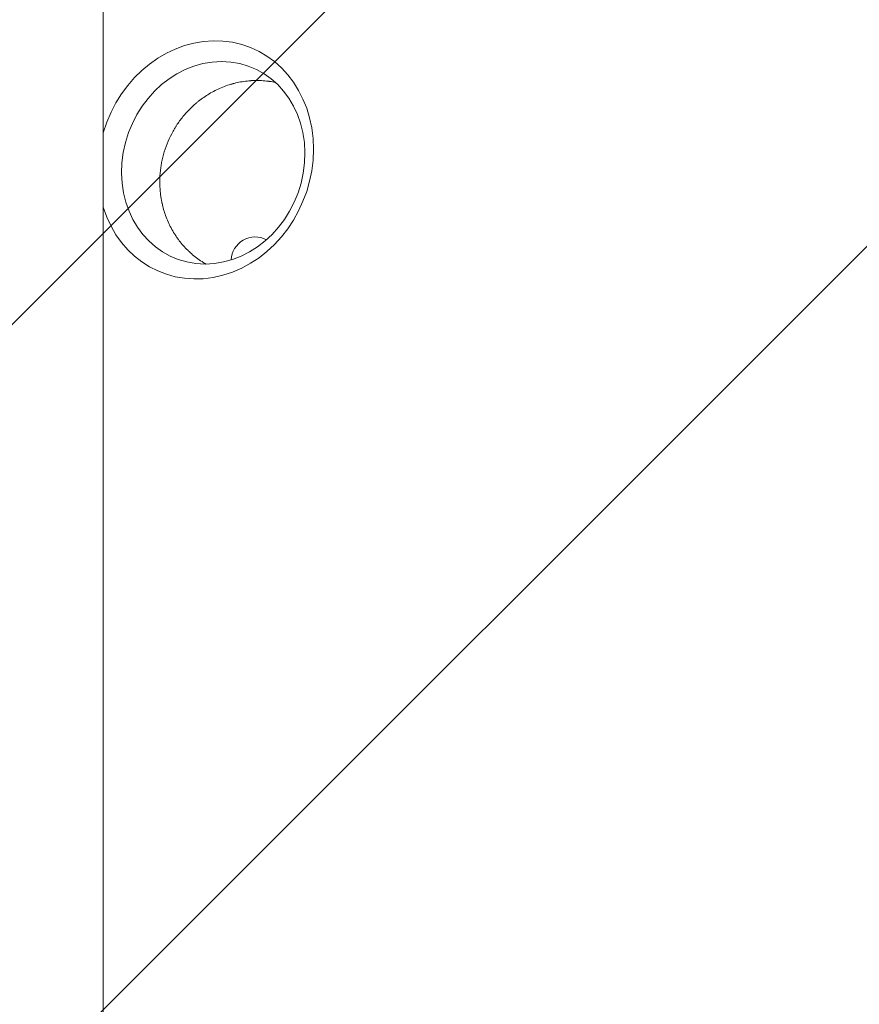
# Model space of a CAD drawing. Units: millimetres. Extents: x -3351 to 3092, y -1959 to 2633.
# Drawn here: x -24 to 461, y 313 to 882 of the extents above; entities that cross this region are included whole.
import ezdxf

# ---------------------------------------------------------------- set-up
doc = ezdxf.new("R2010")
doc.units = ezdxf.units.MM
doc.header["$LTSCALE"] = 20
doc.linetypes.add('HIDDEN', pattern=[9.525, 6.35, -3.175])
for name, color, linetype in [('2d', 230, 'Continuous'), ('EN-Free_Space', 10, 'HIDDEN'), ('EN-Free_Space_Hatch', 10, 'HIDDEN')]:
    doc.layers.add(name, color=color, linetype=linetype)

msp = doc.modelspace()

# ---------------------------------------------------------------- hatches: boundary and pattern name
at = {"layer": 'EN-Free_Space_Hatch'}
h = msp.add_hatch(dxfattribs=at)
h.set_pattern_fill('ANSI31', color=256, scale=100)
h.set_pattern_definition([(45, (18149.27, -667.05), (-224.5064, 224.5064), [])])
h.paths.add_polyline_path([(991.01, 332.95, -0.414214), (-8.99, -667.05), (-1850.73, -667.05, -0.414214), (-2850.73, 332.95), (-2850.73, 749.05, -0.414214), (-1850.73, 1749.05), (-8.99, 1749.05, -0.414214), (991.01, 749.05)], flags=17)
h.paths.add_polyline_path([(1073, 541, 1), (2073, 541, 1)], flags=17)
edge = h.paths.add_edge_path(flags=17)
edge.add_arc((-8.99, 749.05), 1000, 0, 90)
edge.add_line((-8.99, 1749.05), (-1850.73, 1749.05))
edge.add_arc((-1850.73, 749.05), 1000, 90, 180)
edge.add_line((-2850.73, 749.05), (-2850.73, 332.95))
edge.add_arc((-1850.73, 332.95), 1000, 180, 270)
edge.add_line((-1850.73, -667.05), (-8.99, -667.05))
edge.add_arc((-8.99, 332.95), 1000, 270, 360)
edge.add_line((991.01, 332.95), (991.01, 749.05))
edge = h.paths.add_edge_path()
edge.add_arc((1573, 541), 500, 0, 360)
h = msp.add_hatch(dxfattribs=at)
h.set_pattern_fill('ANSI31', color=256, scale=100)
h.set_pattern_definition([(45, (-1850.73, -667.05), (-224.506, 224.506), [])])
h.paths.add_polyline_path([(-1850.73, 1749.05, 0.414214), (-2850.73, 749.05), (-2850.73, 332.95, 0.414214), (-1850.73, -667.05), (-8.99, -667.05, 0.414214), (991.01, 332.95), (991.01, 749.05, 0.414214), (-8.99, 1749.05)])
h.paths.add_polyline_path([(2073, 541, 1), (1073, 541, 1)])

# ---------------------------------------------------------------- linework, layer by layer
at = {"layer": '2d', "lineweight": 0}
msp.add_line((24.15, 0), (24.15, 1082), dxfattribs=at)
msp.add_arc((112, 742.51), 14, 62.6185, 177.0479, dxfattribs=at)
at = {"layer": '2d', "lineweight": 0, "extrusion": (0, 0, -1)}
msp.add_ellipse((83.33, 801.11), major_axis=(24.99, 65.34), ratio=0.873922, start_param=-1.664117, end_param=3.980784, dxfattribs=at)
at = {"layer": '2d', "lineweight": 0}
msp.add_ellipse((87.73, 799.43), major_axis=(-21.24, -55.55), ratio=0.873922, start_param=-1.248204, end_param=5.034981, dxfattribs=at)
for points, knots in [([(79.96, 835.6), (81.9, 837.09), (83.99, 838.5), (88.42, 841.05), (90.76, 842.2), (94.45, 843.67), (95.71, 844.13), (97.64, 844.74), (98.29, 844.93), (99.02, 845.14), (99.15, 845.17), (99.27, 845.2), (99.35, 845.22), (99.39, 845.23), (99.57, 845.28), (100, 845.4), (100.44, 845.5), (103.11, 846.14), (105.62, 846.57), (108.57, 846.83), (109.06, 846.87), (109.58, 846.91), (109.77, 846.92), (109.81, 846.92), (109.83, 846.92), (109.88, 846.93), (109.99, 846.93), (110.66, 846.97), (111.32, 846.99), (113.1, 847.03), (114.33, 847.01), (116.88, 846.87), (118.2, 846.75), (119.72, 846.55), (119.98, 846.52), (120.25, 846.48), (120.34, 846.46), (120.36, 846.46), (120.36, 846.46), (120.37, 846.46), (120.38, 846.46), (120.43, 846.45), (120.69, 846.41), (120.95, 846.37), (121.66, 846.25), (122.17, 846.16), (123.02, 846), (123.34, 845.93), (123.67, 845.86)], [0.5, 0.5, 0.5, 0.5, 0.5223305, 0.5223305, 0.5446609, 0.5446609, 0.5558262, 0.5558262, 0.5614088, 0.5614088, 0.5621066, 0.5624555, 0.5624555, 0.5628044, 0.5628044, 0.5642001, 0.5669914, 0.5669914, 0.5893219, 0.5893219, 0.5921132, 0.5935088, 0.5936833, 0.5936833, 0.5938577, 0.5938577, 0.5942066, 0.5949045, 0.6004871, 0.6004871, 0.6116523, 0.6116523, 0.6228175, 0.6228175, 0.6242132, 0.624911, 0.6249983, 0.6249983, 0.6250419, 0.6250419, 0.6250855, 0.6252599, 0.6256089, 0.6284002, 0.6284002, 0.6339828, 0.6339828, 0.6372506, 0.6372506, 0.6372506, 0.6372506]), ([(56.92, 791.81), (57.05, 793.91), (57.28, 795.99), (57.66, 798.29), (57.71, 798.56), (57.8, 799.09), (57.95, 799.88), (58.11, 800.66), (58.45, 802.23), (58.71, 803.27), (60.14, 808.43), (61.73, 812.44), (64.21, 817.17), (64.74, 818.1), (65.35, 819.13), (65.42, 819.24), (65.55, 819.47), (65.75, 819.8), (66.24, 820.58), (66.66, 821.23), (68.12, 823.41), (69.38, 825.1), (72.09, 828.35), (73.54, 829.91), (75.85, 832.13), (76.64, 832.86), (77.86, 833.91), (78.48, 834.43), (79.21, 835.02), (79.58, 835.31), (79.77, 835.45), (79.86, 835.52), (79.9, 835.56), (79.93, 835.58), (79.94, 835.59), (79.96, 835.6)], [0.3565329, 0.3565329, 0.3565329, 0.3565329, 0.3744663, 0.3744663, 0.376708, 0.376708, 0.3789496, 0.383433, 0.383433, 0.3923997, 0.3923997, 0.4282664, 0.4282664, 0.4372331, 0.4372331, 0.438354, 0.438354, 0.4394748, 0.4417165, 0.4461998, 0.4461998, 0.4641332, 0.4641332, 0.4820666, 0.4820666, 0.4910333, 0.4910333, 0.4955167, 0.4977583, 0.4988792, 0.4994396, 0.4997198, 0.4998599, 0.4998599, 0.5, 0.5, 0.5, 0.5]), ([(83.53, 740.87), (83.16, 741.07), (82.83, 741.27), (82.33, 741.57), (82.15, 741.68), (81.94, 741.81), (81.89, 741.84), (81.84, 741.87), (81.82, 741.88), (81.82, 741.88), (81.81, 741.89), (81.79, 741.9), (81.74, 741.93), (81.55, 742.05), (81.37, 742.16), (80.06, 743), (78.98, 743.76), (76.94, 745.31), (75.99, 746.09), (74.66, 747.26), (74.23, 747.64), (73.71, 748.13), (73.61, 748.23), (73.5, 748.33), (73.49, 748.34), (73.48, 748.35), (73.46, 748.37), (73.41, 748.42), (73.31, 748.52), (72.98, 748.84), (72.68, 749.13), (70.61, 751.23), (68.97, 753.16), (67.36, 755.35), (67.09, 755.72), (66.79, 756.14), (66.67, 756.33), (66.61, 756.4), (66.6, 756.42), (66.58, 756.46), (66.54, 756.51), (66.12, 757.12), (65.73, 757.72), (64.65, 759.43), (63.98, 760.58), (62.12, 764.07), (61.08, 766.45), (59.35, 771.23), (58.67, 773.62), (58.13, 776.08), (58.11, 776.15), (58.08, 776.31), (58.03, 776.56), (57.91, 777.14), (57.69, 778.29), (57.53, 779.28), (57.24, 781.26), (57.09, 782.58), (56.79, 786.55), (56.77, 789.19), (56.92, 791.81)], [0.1792551, 0.1792551, 0.1792551, 0.1792551, 0.1838373, 0.1838373, 0.1866227, 0.1866227, 0.187319, 0.1874931, 0.1874931, 0.1875366, 0.1875366, 0.1875802, 0.1876672, 0.1880154, 0.1894081, 0.1894081, 0.2005498, 0.2005498, 0.2116914, 0.2116914, 0.2172622, 0.2172622, 0.2186549, 0.218742, 0.218742, 0.218829, 0.218829, 0.2190031, 0.2193513, 0.2200476, 0.2228331, 0.2228331, 0.2451164, 0.2451164, 0.2479018, 0.2492945, 0.2499908, 0.2499908, 0.2501649, 0.2501649, 0.250339, 0.2506872, 0.256258, 0.256258, 0.2673997, 0.2673997, 0.289683, 0.289683, 0.3119663, 0.3119663, 0.3126626, 0.3126626, 0.313359, 0.3147517, 0.3175371, 0.3231079, 0.3231079, 0.3342496, 0.3342496, 0.3565329, 0.3565329, 0.3565329, 0.3565329]), ([(138.14, -293.4), (143.8, -287.83), (149.6, -282.13), (158.48, -273.39), (161.47, -270.44), (166, -265.98), (168.28, -263.73), (170.97, -261.09), (172.31, -259.76), (172.99, -259.09), (173.32, -258.76), (173.49, -258.59), (173.58, -258.51), (173.61, -258.48), (173.64, -258.45), (173.65, -258.44), (179.5, -252.67), (185.45, -246.8), (194.54, -237.84), (197.6, -234.82), (202.22, -230.25), (204.55, -227.96), (207.27, -225.27), (208.64, -223.91), (209.33, -223.24), (209.67, -222.9), (209.84, -222.73), (209.93, -222.65), (209.97, -222.61), (209.99, -222.58), (210, -222.57), (221.78, -210.94), (233.92, -198.94), (252.71, -180.35), (259.07, -174.05), (268.76, -164.47), (272.01, -161.24), (276.93, -156.38), (279.4, -153.93), (282.29, -151.07), (283.74, -149.63), (284.47, -148.91), (284.83, -148.55), (285.01, -148.37), (285.1, -148.28), (285.14, -148.24), (285.17, -148.22), (285.18, -148.2), (297.53, -135.96), (310.24, -123.37), (329.87, -103.9), (336.5, -97.32), (346.59, -87.31), (351.67, -82.27), (357.66, -76.32), (360.67, -73.33), (362.18, -71.83), (362.93, -71.08), (363.31, -70.71), (363.5, -70.52), (363.59, -70.43), (363.64, -70.39), (363.66, -70.36), (363.68, -70.35), (376.73, -57.38), (390.07, -44.13), (410.52, -23.81), (417.41, -16.96), (427.85, -6.58), (433.1, -1.37), (439.27, 4.77), (442.36, 7.85), (443.91, 9.39), (444.69, 10.16), (445.08, 10.55), (445.27, 10.74), (445.36, 10.83), (445.41, 10.88), (445.44, 10.91), (458.94, 24.34), (472.68, 38.02), (493.71, 58.94), (500.79, 65.99), (511.5, 76.66), (516.88, 82.02), (523.21, 88.31), (526.38, 91.47), (527.97, 93.06), (528.76, 93.85), (529.16, 94.25), (529.36, 94.44), (529.45, 94.53), (529.5, 94.58), (529.53, 94.61), (536.61, 101.66), (543.7, 108.73), (554.41, 119.39), (559.77, 124.74), (566.06, 131.01), (569.22, 134.15), (570.79, 135.72), (571.58, 136.51), (571.98, 136.9), (572.15, 137.07), (572.26, 137.18), (572.32, 137.24), (579.47, 144.37), (586.63, 151.51), (597.46, 162.3), (602.89, 167.72), (609.28, 174.08), (612.48, 177.27), (614.08, 178.87), (614.88, 179.67), (615.28, 180.07), (615.48, 180.27), (615.57, 180.36), (615.63, 180.41), (615.66, 180.44), (629.95, 194.7), (644.37, 209.09), (666.24, 230.9), (673.57, 238.21), (684.62, 249.24), (690.15, 254.76), (696.64, 261.24), (699.89, 264.48), (701.51, 266.1), (702.32, 266.91), (702.67, 267.26), (702.9, 267.49), (703.02, 267.61), (710.48, 275.05), (717.82, 282.38), (728.85, 293.39), (734.36, 298.89), (740.79, 305.32), (744.01, 308.53), (745.39, 309.9), (746.31, 310.82), (746.77, 311.28), (747.69, 312.2), (748.15, 312.66), (748.84, 313.35), (749.07, 313.58), (749.41, 313.93), (749.59, 314.1), (749.79, 314.3), (749.89, 314.4), (749.94, 314.45), (749.96, 314.47), (749.97, 314.49), (749.98, 314.49), (750.37, 314.88), (750.99, 315.5), (751.84, 316.34), (752.29, 316.79), (752.52, 317.02), (752.63, 317.14), (752.69, 317.2), (752.72, 317.23), (752.74, 317.24), (752.75, 317.25), (753.68, 318.18), (755.06, 319.56), (756.44, 320.94), (757.36, 321.86), (757.82, 322.32), (760.13, 324.62), (762.9, 327.39), (765.67, 330.15), (767.52, 331.99), (768.44, 332.91), (775.45, 339.89), (781.54, 345.96), (787.63, 352.02)], [0, 0, 0, 0, 0.03125, 0.03125, 0.046875, 0.046875, 0.0546875, 0.0585937, 0.0605469, 0.0615234, 0.0620117, 0.0622559, 0.0623779, 0.062439, 0.062439, 0.0625, 0.0625, 0.09375, 0.09375, 0.109375, 0.109375, 0.1171875, 0.1210937, 0.1230469, 0.1240234, 0.1245117, 0.1247559, 0.1248779, 0.124939, 0.124939, 0.125, 0.125, 0.1875, 0.1875, 0.21875, 0.21875, 0.234375, 0.234375, 0.2421875, 0.2460937, 0.2480469, 0.2490234, 0.2495117, 0.2497559, 0.2498779, 0.249939, 0.249939, 0.25, 0.25, 0.3125, 0.3125, 0.34375, 0.34375, 0.359375, 0.3671875, 0.3710937, 0.3730469, 0.3740234, 0.3745117, 0.3747559, 0.3748779, 0.374939, 0.374939, 0.375, 0.375, 0.4375, 0.4375, 0.46875, 0.46875, 0.484375, 0.4921875, 0.4960937, 0.4980469, 0.4990234, 0.4995117, 0.4997559, 0.4998779, 0.4998779, 0.5, 0.5, 0.5625, 0.5625, 0.59375, 0.59375, 0.609375, 0.6171875, 0.6210937, 0.6230469, 0.6240234, 0.6245117, 0.6247559, 0.6248779, 0.6248779, 0.625, 0.625, 0.65625, 0.65625, 0.671875, 0.6796875, 0.6835937, 0.6855469, 0.6865234, 0.6870117, 0.6872559, 0.6872559, 0.6875, 0.6875, 0.71875, 0.71875, 0.734375, 0.7421875, 0.7460937, 0.7480469, 0.7490234, 0.7495117, 0.7497559, 0.7498779, 0.7498779, 0.75, 0.75, 0.8125, 0.8125, 0.84375, 0.84375, 0.859375, 0.8671875, 0.8710937, 0.8730469, 0.8740234, 0.8745117, 0.8745117, 0.875, 0.875, 0.90625, 0.90625, 0.921875, 0.9296875, 0.9335938, 0.9355469, 0.9355469, 0.9375, 0.9375, 0.9394531, 0.9394531, 0.9404297, 0.9404297, 0.940918, 0.9411621, 0.9412842, 0.9413452, 0.9413757, 0.9413757, 0.9414063, 0.9414063, 0.9433594, 0.9443359, 0.9448242, 0.9450684, 0.9451904, 0.9452515, 0.945282, 0.945282, 0.9453125, 0.9453125, 0.9492188, 0.9511719, 0.9511719, 0.953125, 0.953125, 0.9609375, 0.9648438, 0.9648438, 0.96875, 0.96875, 0.9944314, 0.9944314, 0.9944314, 0.9944314])]:
    msp.add_open_spline(points, degree=3, knots=knots, dxfattribs=at)
at = {"layer": 'EN-Free_Space', "flags": 128}
msp.add_lwpolyline([(991.01, 749.05, 0.414214), (-8.99, 1749.05), (-1850.73, 1749.05, 0.414214), (-2850.73, 749.05), (-2850.73, 332.95, 0.414214), (-1850.73, -667.05), (-8.99, -667.05, 0.414214), (991.01, 332.95)], format="xyb", close=True, dxfattribs=at)

doc.saveas('drawing.dxf')
